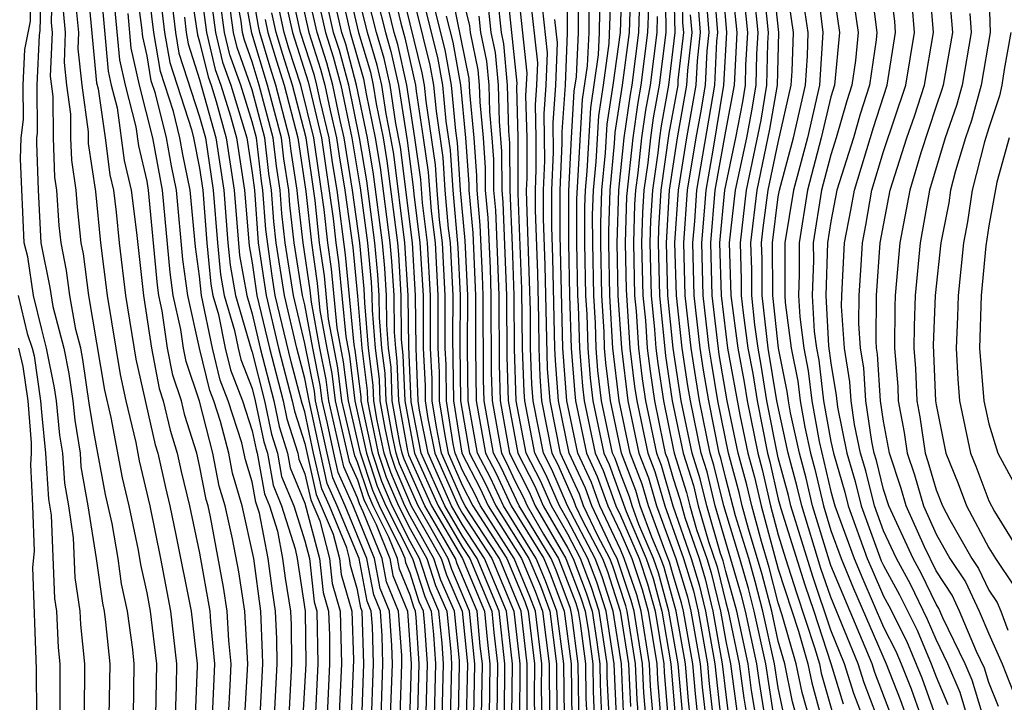
# Model space of a CAD drawing. Units: inches. Extents: x 2580000 to 2583000, y 1488000 to 1491000.
# Drawn here: x 2580524 to 2580562, y 1488220 to 1488245 of the extents above; entities that cross this region are included whole.
import ezdxf

# ---------------------------------------------------------------- set-up
doc = ezdxf.new("R2010")
doc.units = ezdxf.units.IN
doc.header["$MEASUREMENT"] = 0
doc.layers.add('LD25801488_2ft', color=206, linetype='Continuous')

msp = doc.modelspace()

# ---------------------------------------------------------------- linework, layer by layer
at = {"layer": 'LD25801488_2ft'}
for points, elevation in [([(2580530.735, 1488249), (2580531.259, 1488245), (2580531.596, 1488243.595), (2580531.812, 1488243), (2580532.178, 1488241.822), (2580532.406, 1488241), (2580532.704, 1488239), (2580532.884, 1488236.884), (2580533, 1488236.239), (2580533.181, 1488235), (2580533.655, 1488233), (2580534.172, 1488231), (2580534.313, 1488230.313), (2580534.732, 1488229), (2580534.772, 1488228.772), (2580535, 1488228.222), (2580535.228, 1488227.228), (2580535.565, 1488226.435), (2580535.938, 1488225), (2580536.044, 1488224.044), (2580536.349, 1488223), (2580536.397, 1488221), (2580536.238, 1488217.762)], 11022), ([(2580554.159, 1488219), (2580553.909, 1488219.909), (2580553.686, 1488221), (2580553.15, 1488222.85), (2580553, 1488223.313), (2580552.654, 1488224.654), (2580552.357, 1488225.642), (2580551.989, 1488227), (2580551.806, 1488227.806), (2580551.477, 1488229), (2580551.058, 1488231), (2580550.758, 1488232.758), (2580550.484, 1488235), (2580550.43, 1488237), (2580550.604, 1488239), (2580551, 1488241.252), (2580551.333, 1488243), (2580551.436, 1488245), (2580551.208, 1488247.208)], 11136), ([(2580526.621, 1488219), (2580526.64, 1488221), (2580526.49, 1488222.49), (2580526.465, 1488223), (2580526.273, 1488224.273), (2580526.211, 1488225.788), (2580526.026, 1488227), (2580525.87, 1488227.87), (2580525.802, 1488229), (2580525.69, 1488229.69), (2580525.563, 1488231), (2580525.489, 1488231.49), (2580525.185, 1488233), (2580525, 1488233.704), (2580524.69, 1488235), (2580524.465, 1488236.465), (2580524.33, 1488237), (2580524.192, 1488240.192), (2580524.211, 1488241), (2580524.305, 1488241.695), (2580524.295, 1488243), (2580524.355, 1488244.355), (2580524.567, 1488245.433), (2580524.6, 1488247)], 10992), ([(2580524.971, 1488247), (2580524.93, 1488245.07), (2580524.896, 1488244.896), (2580524.813, 1488243), (2580524.827, 1488241.173), (2580524.803, 1488241), (2580524.798, 1488240.798), (2580524.863, 1488239), (2580524.969, 1488237), (2580525.303, 1488235.303), (2580525.416, 1488234.584), (2580525.832, 1488233), (2580526.028, 1488232.028), (2580526.182, 1488231), (2580526.254, 1488230.254), (2580526.457, 1488229), (2580526.488, 1488228.488), (2580526.754, 1488227), (2580527.069, 1488225), (2580527.303, 1488223.303), (2580527.368, 1488223), (2580527.427, 1488222.573), (2580527.582, 1488221), (2580527.554, 1488219)], 10994), ([(2580528.484, 1488219), (2580528.515, 1488221), (2580528.462, 1488221.538), (2580528.26, 1488223), (2580528.036, 1488224.036), (2580527.903, 1488225), (2580527.67, 1488226.33), (2580527.427, 1488227.428), (2580527, 1488229.694), (2580526.818, 1488230.819), (2580526.566, 1488232.567), (2580526.479, 1488233), (2580526.293, 1488233.706), (2580526.069, 1488235), (2580525.944, 1488235.944), (2580525.732, 1488237), (2580525.66, 1488237.66), (2580525.576, 1488239), (2580525.501, 1488239.501), (2580525.444, 1488241), (2580525.429, 1488242.571), (2580525.335, 1488243.335), (2580525.405, 1488245), (2580525.37, 1488245.369), (2580525.411, 1488247)], 10996), ([(2580533.299, 1488219), (2580533.402, 1488221), (2580533.397, 1488221.397), (2580533.325, 1488223), (2580533.063, 1488225), (2580532.621, 1488227), (2580532.249, 1488228.249), (2580532.105, 1488229), (2580531.796, 1488230.204), (2580531.542, 1488231), (2580531.389, 1488231.388), (2580531.001, 1488233), (2580530.549, 1488235), (2580530.364, 1488236.364), (2580530.116, 1488239), (2580529.928, 1488239.928), (2580529.736, 1488241), (2580529.321, 1488242.679), (2580529.164, 1488243.164), (2580529, 1488244.118), (2580528.838, 1488244.839), (2580528.806, 1488245.194), (2580528.564, 1488247)], 11010), ([(2580533.842, 1488219), (2580533.949, 1488221), (2580533.938, 1488221.939), (2580533.891, 1488223), (2580533.765, 1488223.765), (2580533.61, 1488225), (2580533.282, 1488226.718), (2580533.136, 1488227.136), (2580533, 1488227.911), (2580532.75, 1488228.75), (2580532.6, 1488229.4), (2580532.088, 1488231), (2580531.781, 1488231.781), (2580531.488, 1488233), (2580531.077, 1488235), (2580531, 1488235.732), (2580530.849, 1488236.849), (2580530.643, 1488239), (2580530.366, 1488240.366), (2580530.252, 1488241), (2580530.007, 1488241.993), (2580529.514, 1488243.514), (2580529.259, 1488245), (2580529.021, 1488246.98)], 11012), ([(2580530.599, 1488247), (2580530.915, 1488244.914), (2580531, 1488244.65), (2580531.319, 1488243.319), (2580531.434, 1488243), (2580531.63, 1488242.37), (2580532.01, 1488241), (2580532.31, 1488239), (2580532.52, 1488236.52), (2580532.794, 1488235), (2580533, 1488234.299), (2580533.308, 1488233), (2580533.82, 1488231), (2580534.021, 1488230.021), (2580534.347, 1488229), (2580534.445, 1488228.445), (2580535, 1488227.105), (2580535.557, 1488225), (2580535.701, 1488223.701), (2580535.905, 1488223), (2580535.934, 1488222.066), (2580535.943, 1488221), (2580535.807, 1488218.193)], 11020), ([(2580537.871, 1488218.13), (2580537.967, 1488221), (2580537.94, 1488222.06), (2580537.871, 1488223), (2580537.619, 1488223.618), (2580537.354, 1488225), (2580536.534, 1488227), (2580536.063, 1488228.063), (2580535.848, 1488229), (2580535.41, 1488231), (2580535.365, 1488231.365), (2580535, 1488233.176), (2580534.57, 1488235), (2580534.257, 1488237), (2580534.123, 1488238.123), (2580534.061, 1488239), (2580533.919, 1488239.919), (2580533.791, 1488241), (2580533.269, 1488243), (2580533, 1488243.885), (2580532.703, 1488244.703), (2580532.632, 1488245), (2580532.576, 1488245.424), (2580532.291, 1488247)], 11030), ([(2580538.263, 1488219), (2580538.329, 1488221), (2580538.311, 1488221.689), (2580538.215, 1488223), (2580537.863, 1488223.863), (2580537.645, 1488225), (2580536.835, 1488227), (2580536.271, 1488228.272), (2580536.104, 1488229), (2580535.862, 1488230.138), (2580535.66, 1488231), (2580535.587, 1488231.587), (2580535.299, 1488233), (2580535, 1488234.648), (2580534.917, 1488235), (2580534.599, 1488237), (2580534.428, 1488238.428), (2580534.388, 1488239), (2580534.202, 1488240.201), (2580534.107, 1488241), (2580533.585, 1488243), (2580532.98, 1488244.98), (2580532.615, 1488247)], 11032), ([(2580538.574, 1488217.426), (2580538.69, 1488221), (2580538.683, 1488221.317), (2580538.559, 1488223), (2580538.107, 1488224.107), (2580537.936, 1488225), (2580537.221, 1488226.78), (2580537.077, 1488227.077), (2580537, 1488227.308), (2580536.48, 1488228.48), (2580535.909, 1488231), (2580535.809, 1488231.809), (2580535.566, 1488233), (2580535.248, 1488234.752), (2580535.205, 1488235.205), (2580534.94, 1488237), (2580534.733, 1488238.733), (2580534.714, 1488239), (2580534.484, 1488240.484), (2580534.423, 1488241), (2580533.902, 1488243), (2580533.68, 1488243.68), (2580533.287, 1488245), (2580533.236, 1488245.236), (2580532.939, 1488247)], 11034), ([(2580540.843, 1488219), (2580540.886, 1488221), (2580540.877, 1488221.122), (2580540.691, 1488223), (2580540.175, 1488224.175), (2580539.909, 1488225), (2580539, 1488226.61), (2580538.804, 1488227), (2580538.265, 1488228.265), (2580538.02, 1488229), (2580537.755, 1488230.245), (2580537.619, 1488231), (2580537.596, 1488231.596), (2580537.418, 1488233), (2580537.276, 1488234.724), (2580537.258, 1488235.258), (2580537.094, 1488237), (2580536.818, 1488239), (2580536.5, 1488241), (2580536.343, 1488241.657), (2580536.064, 1488243), (2580535.84, 1488243.841), (2580535.464, 1488245), (2580535.019, 1488247)], 11048), ([(2580535.331, 1488247), (2580535.78, 1488245), (2580536.079, 1488244.079), (2580536.365, 1488243), (2580536.79, 1488241), (2580537.099, 1488239.099), (2580537.379, 1488237), (2580537.519, 1488235.519), (2580537.55, 1488235), (2580537.555, 1488234.446), (2580537.674, 1488233), (2580537.823, 1488231.823), (2580537.854, 1488231), (2580538.043, 1488229.957), (2580538.247, 1488229), (2580538.435, 1488228.435), (2580539.049, 1488227), (2580540.181, 1488225), (2580540.38, 1488224.38), (2580540.986, 1488223), (2580541.179, 1488221), (2580541, 1488213.091)], 11050), ([(2580541.431, 1488219), (2580541.465, 1488221), (2580541.267, 1488223), (2580540.586, 1488224.586), (2580540.453, 1488225), (2580539.743, 1488226.257), (2580539.303, 1488227), (2580538.605, 1488228.605), (2580538.473, 1488229), (2580538.33, 1488229.67), (2580538.09, 1488231), (2580538.05, 1488232.05), (2580537.929, 1488233), (2580537.833, 1488234.167), (2580537.826, 1488235), (2580537.78, 1488235.78), (2580537.665, 1488237), (2580537.355, 1488239.355), (2580537.082, 1488241), (2580536.667, 1488243), (2580536.317, 1488244.317), (2580536.095, 1488245), (2580535.642, 1488247)], 11052), ([(2580541.72, 1488219), (2580541.751, 1488221), (2580541.672, 1488221.672), (2580541.547, 1488223), (2580540.791, 1488224.791), (2580540.724, 1488225), (2580540.367, 1488225.633), (2580539.557, 1488227), (2580538.774, 1488228.774), (2580538.699, 1488229), (2580538.618, 1488229.382), (2580538.325, 1488231), (2580538.277, 1488232.277), (2580538.185, 1488233), (2580538.112, 1488233.888), (2580538.102, 1488235), (2580538.04, 1488236.04), (2580537.95, 1488237), (2580537.611, 1488239.611), (2580537.38, 1488241), (2580536.969, 1488243), (2580536.555, 1488244.555), (2580536.411, 1488245), (2580535.954, 1488247)], 11054), ([(2580536.266, 1488247), (2580536.727, 1488245), (2580537.233, 1488243.234), (2580537.336, 1488242.664), (2580537.678, 1488241), (2580537.866, 1488239.866), (2580538.235, 1488237), (2580538.301, 1488236.301), (2580538.378, 1488235), (2580538.391, 1488233.609), (2580538.441, 1488233), (2580538.504, 1488232.504), (2580538.561, 1488231), (2580538.905, 1488229.095), (2580538.944, 1488228.944), (2580539.811, 1488227), (2580540.996, 1488225), (2580541.827, 1488223), (2580541.928, 1488221.928), (2580542.037, 1488221), (2580542.009, 1488219)], 11056), ([(2580536.578, 1488247), (2580537.045, 1488245), (2580537.494, 1488243.494), (2580537.603, 1488243), (2580537.712, 1488242.288), (2580537.977, 1488241), (2580538.122, 1488240.122), (2580538.521, 1488237), (2580538.562, 1488236.562), (2580538.654, 1488235), (2580538.669, 1488233.331), (2580538.731, 1488232.731), (2580538.796, 1488231), (2580539.172, 1488229), (2580540.065, 1488227), (2580541, 1488225.423), (2580541.276, 1488225), (2580542.107, 1488223), (2580542.184, 1488222.183), (2580542.322, 1488221), (2580542.298, 1488219)], 11058), ([(2580542.587, 1488219), (2580542.608, 1488221), (2580542.387, 1488223), (2580541.556, 1488225), (2580541, 1488225.852), (2580540.32, 1488227), (2580539.429, 1488229), (2580539.043, 1488230.957), (2580538.948, 1488233.052), (2580538.931, 1488235), (2580538.806, 1488237), (2580538.378, 1488240.378), (2580538.275, 1488241), (2580538.087, 1488241.913), (2580537.922, 1488243), (2580537.755, 1488243.755), (2580537.384, 1488245), (2580536.89, 1488247)], 11060), ([(2580542.876, 1488219), (2580542.894, 1488221), (2580542.666, 1488223), (2580541.836, 1488225), (2580541, 1488226.281), (2580540.574, 1488227), (2580539.685, 1488229), (2580539.362, 1488230.638), (2580539.305, 1488231), (2580539.227, 1488233), (2580539.211, 1488235), (2580539.092, 1488237), (2580538.634, 1488240.634), (2580538.463, 1488241.537), (2580538.24, 1488243), (2580538.016, 1488244.015), (2580537.722, 1488245), (2580537.224, 1488247)], 11062), ([(2580543.447, 1488219), (2580543.454, 1488221), (2580543.221, 1488223), (2580542.396, 1488225), (2580541.261, 1488226.739), (2580541.095, 1488227), (2580541, 1488227.188), (2580540.198, 1488229), (2580540.001, 1488229.999), (2580539.843, 1488231), (2580539.835, 1488231.835), (2580539.783, 1488233), (2580539.776, 1488235), (2580539.664, 1488237), (2580539.471, 1488238.529), (2580539.405, 1488239.405), (2580539.182, 1488241), (2580538.876, 1488243), (2580538.537, 1488244.537), (2580538.399, 1488245), (2580537.915, 1488247)], 11066), ([(2580538.26, 1488247), (2580538.649, 1488245.351), (2580538.798, 1488244.798), (2580539.209, 1488243), (2580539.231, 1488242.769), (2580539.502, 1488241), (2580539.686, 1488239.686), (2580539.798, 1488238.201), (2580539.95, 1488237), (2580540.058, 1488235), (2580540.062, 1488233), (2580540.102, 1488232.102), (2580540.112, 1488231), (2580540.32, 1488229.68), (2580540.454, 1488229), (2580541, 1488227.767), (2580541.386, 1488227), (2580542.676, 1488225), (2580543.359, 1488223.359), (2580543.493, 1488223), (2580543.733, 1488221), (2580543.723, 1488219.723), (2580543.732, 1488219)], 11068), ([(2580544.017, 1488219), (2580544.004, 1488220.004), (2580544.012, 1488221), (2580543.766, 1488223), (2580543.558, 1488223.558), (2580542.956, 1488225), (2580541.678, 1488227), (2580541.463, 1488227.463), (2580541, 1488228.346), (2580540.71, 1488229), (2580540.64, 1488229.361), (2580540.381, 1488231), (2580540.368, 1488232.368), (2580540.34, 1488233), (2580540.34, 1488235), (2580540.236, 1488237), (2580540.126, 1488237.874), (2580540.027, 1488239), (2580539.967, 1488239.967), (2580539.61, 1488242.39), (2580539.551, 1488243), (2580539.467, 1488243.467), (2580539, 1488245.327), (2580538.605, 1488247)], 11070), ([(2580538.951, 1488247), (2580539.757, 1488243.757), (2580539.892, 1488243), (2580539.988, 1488242.012), (2580540.248, 1488240.248), (2580540.326, 1488239), (2580540.453, 1488237.547), (2580540.522, 1488237), (2580540.623, 1488235), (2580540.615, 1488233.385), (2580540.65, 1488231), (2580540.967, 1488229), (2580541.663, 1488227.662), (2580541.97, 1488227), (2580543.237, 1488225), (2580543.756, 1488223.756), (2580544.039, 1488223), (2580544.291, 1488221), (2580544.302, 1488219)], 11072), ([(2580545.435, 1488218.565), (2580545.398, 1488221), (2580545.15, 1488222.85), (2580545.096, 1488223.096), (2580544.55, 1488224.551), (2580544.363, 1488225), (2580543.144, 1488227), (2580542.46, 1488228.46), (2580542.176, 1488229), (2580541.821, 1488231), (2580541.795, 1488231.795), (2580541.783, 1488235), (2580541.758, 1488235.758), (2580541.669, 1488237.669), (2580541.546, 1488239), (2580541.544, 1488239.544), (2580541.442, 1488241), (2580541.279, 1488242.721), (2580541.249, 1488243.249), (2580540.484, 1488247)], 11080), ([(2580547.132, 1488218.868), (2580547.035, 1488221), (2580546.725, 1488223), (2580546.302, 1488224.302), (2580546.037, 1488225), (2580544.987, 1488227), (2580544.388, 1488228.388), (2580544.071, 1488229), (2580543.681, 1488231), (2580543.631, 1488231.632), (2580543.585, 1488233), (2580543.575, 1488234.425), (2580543.548, 1488235.548), (2580543.435, 1488238.565), (2580543.434, 1488239), (2580543.456, 1488239.455), (2580543.447, 1488241), (2580543.408, 1488242.592), (2580543.456, 1488243.456), (2580543.073, 1488247)], 11092), ([(2580548.243, 1488219), (2580548.147, 1488220.147), (2580548.108, 1488221), (2580547.785, 1488223), (2580547.617, 1488223.617), (2580547.147, 1488225), (2580547, 1488225.342), (2580546.214, 1488227), (2580545.894, 1488227.893), (2580545.38, 1488229), (2580544.963, 1488231), (2580544.815, 1488233), (2580544.707, 1488237.293), (2580544.703, 1488239), (2580544.787, 1488240.787), (2580544.78, 1488241.22), (2580544.906, 1488243), (2580544.992, 1488244.992), (2580545.001, 1488247)], 11100), ([(2580549.368, 1488219), (2580549.19, 1488221), (2580548.843, 1488223), (2580548.449, 1488224.449), (2580548.262, 1488225), (2580547.704, 1488226.296), (2580547.445, 1488227), (2580547.346, 1488227.346), (2580547, 1488228.231), (2580546.797, 1488228.797), (2580546.703, 1488229), (2580546.284, 1488231), (2580546.146, 1488232.146), (2580546.08, 1488233), (2580546.051, 1488233.95), (2580545.984, 1488235), (2580545.945, 1488237), (2580545.942, 1488238.057), (2580545.971, 1488239), (2580546.076, 1488240.076), (2580546.175, 1488241.825), (2580546.357, 1488243), (2580546.576, 1488244.576), (2580546.663, 1488247)], 11108), ([(2580549.655, 1488219), (2580549.589, 1488219.589), (2580549.471, 1488221), (2580549.114, 1488223), (2580548.657, 1488224.657), (2580548.54, 1488225), (2580548.193, 1488225.807), (2580547.754, 1488227), (2580547.586, 1488227.586), (2580547.034, 1488229), (2580546.615, 1488231), (2580546.441, 1488232.441), (2580546.397, 1488233), (2580546.378, 1488233.622), (2580546.291, 1488235), (2580546.252, 1488237), (2580546.25, 1488237.75), (2580546.288, 1488239), (2580546.427, 1488240.428), (2580546.489, 1488241.512), (2580546.72, 1488243), (2580546.997, 1488244.997), (2580547.061, 1488247)], 11110), ([(2580548.693, 1488247), (2580548.73, 1488245.269), (2580548.722, 1488245), (2580548.476, 1488243), (2580548.249, 1488241.751), (2580548.141, 1488241), (2580548.041, 1488240.041), (2580547.893, 1488239), (2580547.841, 1488238.159), (2580547.806, 1488237), (2580547.852, 1488235), (2580547.946, 1488234.054), (2580548.017, 1488233), (2580548.123, 1488232.122), (2580548.293, 1488231), (2580548.623, 1488229.377), (2580548.703, 1488229), (2580548.786, 1488228.786), (2580549, 1488228.043), (2580549.253, 1488227.253), (2580549.442, 1488226.558), (2580549.989, 1488225), (2580550.225, 1488224.225), (2580550.516, 1488223), (2580550.872, 1488221), (2580551, 1488219.83), (2580551.112, 1488219)], 11120), ([(2580549.016, 1488247.016), (2580549.063, 1488245), (2580548.825, 1488243), (2580548.545, 1488241.455), (2580548.479, 1488241), (2580548.418, 1488240.419), (2580548.216, 1488239), (2580548.145, 1488237.854), (2580548.12, 1488237), (2580548.168, 1488235), (2580548.297, 1488233.702), (2580548.345, 1488233), (2580548.415, 1488232.415), (2580548.63, 1488231), (2580549, 1488229.181), (2580549.038, 1488229), (2580549.513, 1488227.513), (2580549.636, 1488227), (2580549.897, 1488226.102), (2580550.285, 1488225), (2580550.452, 1488224.451), (2580550.797, 1488223), (2580551, 1488221.856), (2580551.182, 1488221), (2580551.455, 1488219)], 11122), ([(2580549.328, 1488247), (2580549.362, 1488245.362), (2580549.392, 1488245), (2580549.185, 1488243.185), (2580549.175, 1488243), (2580548.841, 1488241.159), (2580548.54, 1488239), (2580548.451, 1488237.549), (2580548.434, 1488237), (2580548.485, 1488235), (2580548.708, 1488232.708), (2580548.968, 1488231), (2580549.381, 1488229), (2580549.773, 1488227.773), (2580549.959, 1488227), (2580550.353, 1488225.647), (2580550.678, 1488224.678), (2580551, 1488223.324), (2580551.091, 1488223), (2580551.517, 1488221), (2580551.688, 1488219.688), (2580551.799, 1488219)], 11124), ([(2580553.696, 1488219), (2580553.546, 1488219.546), (2580553.249, 1488221), (2580553, 1488221.86), (2580552.749, 1488223), (2580552.391, 1488224.39), (2580551.868, 1488226.132), (2580551.632, 1488227), (2580551.516, 1488227.515), (2580551.106, 1488229), (2580550.705, 1488231), (2580550.46, 1488232.46), (2580550.377, 1488233), (2580550.145, 1488235), (2580550.09, 1488237), (2580550.2, 1488238.2), (2580550.254, 1488239), (2580550.524, 1488240.524), (2580550.935, 1488243), (2580551.043, 1488245), (2580550.877, 1488247)], 11134), ([(2580551.628, 1488247), (2580551.83, 1488245), (2580551.759, 1488243.759), (2580551.741, 1488243), (2580551.634, 1488242.366), (2580551.368, 1488241), (2580550.954, 1488239), (2580550.771, 1488237), (2580550.824, 1488235), (2580551, 1488233.533), (2580551.073, 1488233), (2580551.541, 1488230.459), (2580551.848, 1488229), (2580552.097, 1488228.097), (2580552.345, 1488227), (2580553, 1488224.598), (2580553.766, 1488222.234), (2580554.123, 1488221), (2580554.272, 1488220.272), (2580554.622, 1488219)], 11138), ([(2580552.02, 1488247), (2580552.224, 1488245), (2580552.176, 1488244.177), (2580552.149, 1488243), (2580551.984, 1488242.016), (2580551.786, 1488241), (2580551.362, 1488239), (2580551.135, 1488237), (2580551.192, 1488235), (2580551.46, 1488233), (2580551.702, 1488231.702), (2580551.813, 1488231), (2580552.218, 1488229), (2580552.387, 1488228.387), (2580552.702, 1488227), (2580553, 1488225.902), (2580553.28, 1488225), (2580553.694, 1488223.694), (2580554.381, 1488221.619), (2580554.561, 1488221), (2580554.635, 1488220.635), (2580555.133, 1488218.867)], 11140), ([(2580552.413, 1488247), (2580552.618, 1488245), (2580552.594, 1488244.594), (2580552.557, 1488243), (2580552.333, 1488241.667), (2580551.78, 1488239), (2580551.545, 1488237), (2580551.59, 1488235.59), (2580551.592, 1488235), (2580551.664, 1488234.336), (2580551.847, 1488233), (2580552.028, 1488232.028), (2580552.192, 1488231), (2580552.589, 1488229), (2580552.678, 1488228.678), (2580553, 1488227.257), (2580553.097, 1488226.904), (2580554.004, 1488224.004), (2580554.35, 1488223), (2580554.997, 1488221.003), (2580555.471, 1488219.472)], 11142), ([(2580556.202, 1488219), (2580555.87, 1488219.87), (2580555.52, 1488221), (2580555, 1488222.277), (2580554.313, 1488224.313), (2580553.479, 1488227), (2580553.389, 1488227.389), (2580553, 1488228.828), (2580552.57, 1488231), (2580552.354, 1488232.354), (2580552.233, 1488233), (2580552.112, 1488233.888), (2580551.992, 1488235), (2580551.989, 1488235.989), (2580551.956, 1488237), (2580552.197, 1488239), (2580552.683, 1488241.318), (2580552.965, 1488243), (2580553.016, 1488245), (2580552.805, 1488247)], 11144), ([(2580556.752, 1488219), (2580556.269, 1488220.269), (2580556.043, 1488221), (2580555, 1488223.527), (2580554.623, 1488224.623), (2580553.891, 1488227), (2580553.723, 1488227.723), (2580553.378, 1488229), (2580552.948, 1488231), (2580552.621, 1488233), (2580552.392, 1488235), (2580552.387, 1488236.387), (2580552.368, 1488237), (2580552.431, 1488237.569), (2580552.614, 1488239), (2580553, 1488240.821), (2580553.493, 1488243), (2580553.529, 1488243.529), (2580553.575, 1488245), (2580553.29, 1488247)], 11146), ([(2580554.448, 1488247), (2580554.694, 1488245), (2580554.569, 1488243), (2580554.107, 1488241), (2580553.577, 1488239), (2580553.249, 1488237), (2580553.248, 1488235), (2580553.264, 1488234.737), (2580553.488, 1488233), (2580553.742, 1488231.742), (2580553.83, 1488231), (2580554.011, 1488229.989), (2580554.227, 1488229), (2580554.392, 1488228.391), (2580554.714, 1488227), (2580555, 1488226.059), (2580555.389, 1488225), (2580555.859, 1488223.859), (2580557.096, 1488221), (2580557.637, 1488219.637), (2580557.865, 1488219)], 11150), ([(2580555.035, 1488247), (2580555.322, 1488245), (2580555.132, 1488243), (2580555, 1488242.552), (2580554.636, 1488241), (2580554.112, 1488239), (2580553.79, 1488237), (2580553.795, 1488235.796), (2580553.767, 1488235), (2580553.814, 1488234.186), (2580553.968, 1488233), (2580554.141, 1488232.141), (2580554.276, 1488231), (2580554.554, 1488229.446), (2580555, 1488227.543), (2580555.153, 1488227), (2580555.887, 1488225), (2580556.212, 1488224.212), (2580557, 1488222.391), (2580557.471, 1488221.471), (2580557.67, 1488221), (2580558.048, 1488220.048), (2580558.423, 1488219)], 11152), ([(2580556.496, 1488247), (2580556.744, 1488245), (2580556.719, 1488244.719), (2580556.469, 1488243), (2580556.11, 1488241.89), (2580555.854, 1488241), (2580555.228, 1488239), (2580555, 1488237.819), (2580554.871, 1488237), (2580554.804, 1488235), (2580554.915, 1488233.084), (2580555, 1488232.422), (2580555.198, 1488231.198), (2580555.247, 1488230.753), (2580555.612, 1488229), (2580555.926, 1488227.926), (2580556.152, 1488227), (2580556.917, 1488224.917), (2580557, 1488224.728), (2580557.613, 1488223.613), (2580558.276, 1488222.276), (2580558.818, 1488221), (2580559, 1488220.505), (2580559.447, 1488219.447)], 11156), ([(2580560.776, 1488217), (2580559.909, 1488219.909), (2580559.449, 1488221), (2580559, 1488221.923), (2580558.679, 1488222.68), (2580558.025, 1488224.025), (2580557.489, 1488225), (2580557, 1488226.047), (2580556.652, 1488227), (2580556.328, 1488228.327), (2580556.131, 1488229), (2580555.903, 1488230.097), (2580555.768, 1488231), (2580555.724, 1488231.723), (2580555.517, 1488233), (2580555.408, 1488234.592), (2580555.411, 1488235), (2580555.517, 1488237), (2580555.762, 1488238.238), (2580555.893, 1488239), (2580556.615, 1488241.385), (2580557.144, 1488243), (2580557.462, 1488245), (2580557.427, 1488245.427), (2580557.233, 1488247)], 11158), ([(2580561.368, 1488219.368), (2580561, 1488220.291), (2580560.834, 1488220.834), (2580560.541, 1488221.459), (2580559.893, 1488223), (2580559.607, 1488223.607), (2580559, 1488224.532), (2580558.559, 1488225.441), (2580557.859, 1488227), (2580557.666, 1488227.666), (2580557.222, 1488229), (2580557, 1488230.221), (2580556.884, 1488231), (2580556.775, 1488232.775), (2580556.738, 1488233), (2580556.719, 1488233.281), (2580556.73, 1488235), (2580556.875, 1488237), (2580557.251, 1488239), (2580557.889, 1488241), (2580558.175, 1488241.824), (2580558.554, 1488243), (2580558.904, 1488245), (2580558.731, 1488247)], 11162), ([(2580560.989, 1488247), (2580561.058, 1488245), (2580560.718, 1488243), (2580560.35, 1488241.65), (2580560.121, 1488241), (2580559.738, 1488239.738), (2580559.55, 1488239), (2580559.479, 1488238.521), (2580559.18, 1488237), (2580558.965, 1488235), (2580558.891, 1488233.109), (2580558.977, 1488231), (2580559, 1488230.846), (2580559.368, 1488229), (2580559.845, 1488227.845), (2580560.159, 1488227), (2580561, 1488225.411), (2580561.254, 1488225), (2580561.958, 1488223.958)], 11168), ([(2580526.742, 1488246.742), (2580527.086, 1488243.086), (2580527.142, 1488242.858), (2580527.408, 1488241), (2580527.586, 1488239.586), (2580527.724, 1488239), (2580527.827, 1488238.173), (2580527.943, 1488237), (2580528.183, 1488235), (2580528.58, 1488232.58), (2580529.316, 1488229.316), (2580529.416, 1488229), (2580529.699, 1488227.699), (2580529.867, 1488227), (2580530.101, 1488225.899), (2580530.678, 1488223), (2580530.908, 1488221), (2580530.907, 1488220.907), (2580530.83, 1488219)], 11002), ([(2580527.229, 1488246.771), (2580527.524, 1488243.524), (2580527.642, 1488243), (2580527.864, 1488242.136), (2580528.136, 1488240.136), (2580528.402, 1488239), (2580528.601, 1488237.399), (2580528.873, 1488235), (2580529.175, 1488233), (2580529.463, 1488231.463), (2580529.62, 1488231), (2580529.875, 1488229.875), (2580530.152, 1488229), (2580530.304, 1488228.304), (2580530.618, 1488227), (2580531, 1488225.202), (2580531.388, 1488223), (2580531.41, 1488222.59), (2580531.56, 1488221), (2580531.479, 1488219)], 11004), ([(2580529.487, 1488246.513), (2580529.669, 1488245), (2580529.864, 1488243.864), (2580530.693, 1488241.307), (2580530.769, 1488241), (2580531, 1488239.836), (2580531.127, 1488239), (2580531.275, 1488237), (2580531.429, 1488235.429), (2580531.506, 1488235), (2580531.717, 1488234.283), (2580531.974, 1488233), (2580532.173, 1488232.173), (2580532.635, 1488231), (2580533, 1488229.857), (2580533.146, 1488229.146), (2580533.193, 1488229), (2580533.463, 1488227.464), (2580533.656, 1488227), (2580533.958, 1488226.042), (2580534.157, 1488225), (2580534.251, 1488224.251), (2580534.456, 1488223), (2580534.48, 1488222.48), (2580534.496, 1488221), (2580534.386, 1488219)], 11014), ([(2580531.39, 1488246.61), (2580531.603, 1488245), (2580531.872, 1488243.872), (2580532.189, 1488243), (2580532.801, 1488241), (2580533, 1488239.663), (2580533.081, 1488239), (2580533.232, 1488237), (2580533.528, 1488235), (2580534.001, 1488233), (2580534.523, 1488231), (2580534.605, 1488230.605), (2580535, 1488229.366), (2580535.437, 1488227.437), (2580536.081, 1488225.919), (2580536.32, 1488225), (2580536.388, 1488224.388), (2580536.792, 1488223), (2580536.85, 1488221.15), (2580536.761, 1488219)], 11024), ([(2580540.09, 1488213.91), (2580540.272, 1488221), (2580540.221, 1488221.78), (2580540.099, 1488223), (2580539.764, 1488223.764), (2580539.365, 1488225), (2580539, 1488225.647), (2580538.32, 1488227), (2580537.926, 1488227.926), (2580537.568, 1488229), (2580537.147, 1488231), (2580537.142, 1488231.142), (2580536.919, 1488232.919), (2580536.88, 1488233.119), (2580536.55, 1488236.551), (2580536.224, 1488239), (2580536.051, 1488240.051), (2580535.92, 1488241), (2580535.582, 1488242.419), (2580535.46, 1488243), (2580535.364, 1488243.364), (2580534.836, 1488245), (2580534.507, 1488246.507)], 11044), ([(2580534.761, 1488246.761), (2580535.148, 1488245), (2580535.602, 1488243.602), (2580535.762, 1488243), (2580535.962, 1488242.038), (2580536.21, 1488241), (2580536.306, 1488240.306), (2580536.521, 1488239), (2580536.82, 1488236.82), (2580537, 1488234.968), (2580537.162, 1488233), (2580537.369, 1488231.369), (2580537.383, 1488231), (2580537.468, 1488230.532), (2580537.794, 1488229), (2580538.095, 1488228.096), (2580538.562, 1488227), (2580539, 1488226.129), (2580539.637, 1488225), (2580539.969, 1488223.969), (2580540.395, 1488223), (2580540.549, 1488221.451), (2580540.579, 1488221), (2580540.393, 1488213.608)], 11046), ([(2580539.413, 1488246.587), (2580540.046, 1488244.046), (2580540.234, 1488243), (2580540.366, 1488241.634), (2580540.529, 1488240.529), (2580540.624, 1488239), (2580540.819, 1488236.819), (2580540.905, 1488235), (2580540.896, 1488233.104), (2580540.919, 1488231), (2580541.265, 1488229), (2580541.862, 1488227.862), (2580542.261, 1488227), (2580543.519, 1488225), (2580543.955, 1488223.955), (2580544.311, 1488223), (2580544.57, 1488221), (2580544.587, 1488219)], 11074), ([(2580546.849, 1488219), (2580546.763, 1488221), (2580546.459, 1488223), (2580546.101, 1488224.101), (2580545.759, 1488225), (2580545, 1488226.448), (2580544.679, 1488227), (2580544.173, 1488228.174), (2580543.746, 1488229), (2580543.36, 1488231), (2580543.334, 1488231.334), (2580543.278, 1488233), (2580543.253, 1488235.253), (2580543.117, 1488238.883), (2580543.112, 1488241), (2580543.065, 1488242.935), (2580543.072, 1488243.072), (2580542.694, 1488246.694)], 11090), ([(2580543.552, 1488246.449), (2580543.84, 1488243.84), (2580543.804, 1488243), (2580543.751, 1488242.249), (2580543.782, 1488241), (2580543.788, 1488239.788), (2580543.751, 1488239), (2580543.753, 1488238.247), (2580543.843, 1488235.843), (2580543.885, 1488234.115), (2580543.893, 1488233), (2580543.929, 1488231.929), (2580544.001, 1488231), (2580544.397, 1488229), (2580544.603, 1488228.603), (2580545.216, 1488227.216), (2580545.293, 1488227), (2580545.558, 1488226.442), (2580546.314, 1488225), (2580546.503, 1488224.503), (2580546.992, 1488223), (2580547.303, 1488221), (2580547.376, 1488219.377)], 11094), ([(2580545.4, 1488246.599), (2580545.393, 1488245), (2580545.313, 1488243.313), (2580545.233, 1488242.767), (2580545.12, 1488241), (2580545.019, 1488238.981), (2580545.025, 1488237), (2580545.063, 1488235), (2580545.126, 1488233), (2580545.261, 1488231.261), (2580545.293, 1488231), (2580545.71, 1488229), (2580546.119, 1488228.119), (2580546.521, 1488227), (2580547, 1488225.99), (2580547.426, 1488225), (2580547.825, 1488223.825), (2580548.05, 1488223), (2580548.377, 1488221), (2580548.404, 1488220.404), (2580548.521, 1488219)], 11102), ([(2580549.943, 1488219), (2580549.848, 1488219.848), (2580549.751, 1488221), (2580549.395, 1488223), (2580549.319, 1488223.319), (2580549, 1488224.368), (2580548.865, 1488224.865), (2580548.682, 1488225.318), (2580548.063, 1488227), (2580547.826, 1488227.826), (2580547.367, 1488229), (2580546.945, 1488231), (2580546.715, 1488233), (2580546.598, 1488235), (2580546.559, 1488237), (2580546.558, 1488237.442), (2580546.605, 1488239), (2580546.779, 1488240.779), (2580546.802, 1488241.198), (2580547.079, 1488243), (2580547.342, 1488245), (2580547.396, 1488246.603)], 11112), ([(2580553.183, 1488219.183), (2580553, 1488220.079), (2580552.856, 1488221), (2580552.417, 1488223), (2580552.127, 1488224.127), (2580551.875, 1488225), (2580551.379, 1488226.621), (2580551, 1488228.041), (2580550.814, 1488228.814), (2580550.755, 1488229), (2580550.357, 1488231), (2580550.163, 1488232.163), (2580550.033, 1488233), (2580549.806, 1488235), (2580549.749, 1488237), (2580549.825, 1488237.825), (2580549.904, 1488239), (2580550.583, 1488243), (2580550.669, 1488244.669), (2580550.707, 1488245), (2580550.576, 1488246.576)], 11132), ([(2580559.499, 1488246.501), (2580559.621, 1488245), (2580559.267, 1488243), (2580559.209, 1488242.791), (2580559, 1488242.196), (2580558.419, 1488240.419), (2580558.001, 1488239), (2580557.626, 1488237), (2580557.448, 1488235), (2580557.431, 1488234.569), (2580557.42, 1488233), (2580557.539, 1488231.539), (2580557.561, 1488231), (2580557.789, 1488229.789), (2580557.904, 1488229), (2580558.178, 1488228.178), (2580558.519, 1488227), (2580559, 1488225.928), (2580559.528, 1488225), (2580560.112, 1488224.112), (2580560.635, 1488223), (2580561, 1488222.132), (2580561.506, 1488221), (2580561.933, 1488219.932)], 11164), ([(2580530.081, 1488219), (2580530.127, 1488220.127), (2580530.139, 1488221), (2580529.905, 1488223), (2580529.521, 1488225), (2580529.117, 1488227), (2580528.718, 1488228.719), (2580528.587, 1488229.412), (2580528.209, 1488231), (2580527.99, 1488231.99), (2580527.494, 1488235), (2580527.246, 1488237), (2580527.052, 1488238.948), (2580526.782, 1488240.782), (2580526.772, 1488241.228), (2580526.533, 1488243), (2580526.383, 1488244.383), (2580526.409, 1488245), (2580526.284, 1488246.284)], 11000), ([(2580532.1, 1488219), (2580532.167, 1488220.167), (2580532.195, 1488221), (2580532.112, 1488221.888), (2580532.053, 1488223), (2580531.914, 1488223.913), (2580531.414, 1488226.586), (2580531.32, 1488227), (2580531.246, 1488227.246), (2580531, 1488228.531), (2580530.889, 1488229), (2580530.435, 1488230.435), (2580530.307, 1488231), (2580529.976, 1488231.976), (2580529.784, 1488233), (2580529.58, 1488234.42), (2580529.449, 1488235), (2580529.395, 1488235.395), (2580529.062, 1488239), (2580529, 1488239.342), (2580528.685, 1488240.685), (2580528.586, 1488241.414), (2580528.178, 1488243), (2580527.962, 1488243.962), (2580527.755, 1488246.245)], 11006), ([(2580529.953, 1488246.047), (2580530.079, 1488245), (2580530.214, 1488244.214), (2580531, 1488241.788), (2580531.219, 1488241), (2580531.521, 1488239), (2580531.674, 1488237), (2580531.793, 1488235.793), (2580531.936, 1488235), (2580532.325, 1488233.675), (2580532.46, 1488233), (2580532.564, 1488232.565), (2580533, 1488231.459), (2580533.117, 1488231), (2580533.438, 1488229.438), (2580533.578, 1488229), (2580533.791, 1488227.791), (2580534.118, 1488227), (2580534.634, 1488225.366), (2580534.704, 1488225), (2580535.017, 1488223), (2580535.036, 1488221), (2580534.93, 1488219)], 11016), ([(2580537.167, 1488218.833), (2580537.243, 1488221), (2580537.183, 1488223), (2580537.13, 1488223.13), (2580537, 1488223.811), (2580536.731, 1488224.732), (2580536.702, 1488225), (2580536.597, 1488225.403), (2580535.932, 1488227), (2580535.645, 1488227.646), (2580535.334, 1488229), (2580535, 1488230.572), (2580534.896, 1488230.896), (2580534.478, 1488232.479), (2580533.875, 1488235), (2580533.753, 1488235.753), (2580533.513, 1488237.513), (2580533.408, 1488239), (2580533.353, 1488239.353), (2580533.158, 1488241), (2580533, 1488241.605), (2580532.566, 1488243), (2580532.149, 1488244.149), (2580531.946, 1488245), (2580531.785, 1488246.215)], 11026), ([(2580534.252, 1488246.253), (2580534.526, 1488245), (2580535.125, 1488243.126), (2580535.631, 1488241), (2580536.079, 1488237.922), (2580536.178, 1488237), (2580536.281, 1488236.281), (2580536.554, 1488233.446), (2580536.697, 1488232.697), (2580536.907, 1488231), (2580537.341, 1488229), (2580537.756, 1488227.756), (2580538.078, 1488227), (2580539.093, 1488225), (2580539.558, 1488223.558), (2580539.803, 1488223), (2580539.892, 1488222.108), (2580539.965, 1488221), (2580539.917, 1488219)], 11042), ([(2580537.745, 1488246.255), (2580538.061, 1488245), (2580538.276, 1488244.276), (2580538.558, 1488243), (2580538.89, 1488240.89), (2580539.124, 1488239.124), (2580539.144, 1488238.856), (2580539.378, 1488237), (2580539.494, 1488235), (2580539.505, 1488233), (2580539.569, 1488231.569), (2580539.574, 1488231), (2580539.682, 1488230.318), (2580539.941, 1488229), (2580540.828, 1488227), (2580541, 1488226.71), (2580542.116, 1488225), (2580542.946, 1488223), (2580543.175, 1488221), (2580543.159, 1488218.841)], 11064), ([(2580544.145, 1488203), (2580544.8, 1488207), (2580544.847, 1488208.847), (2580544.862, 1488209), (2580544.769, 1488211), (2580544.734, 1488212.734), (2580544.872, 1488219), (2580544.849, 1488221), (2580544.584, 1488223), (2580544.153, 1488224.153), (2580543.8, 1488225), (2580542.553, 1488227), (2580542.061, 1488228.061), (2580541.568, 1488229), (2580541.213, 1488231), (2580541.187, 1488233), (2580541.195, 1488235), (2580541.094, 1488237.094), (2580540.923, 1488239), (2580540.81, 1488240.81), (2580540.744, 1488241.256), (2580540.575, 1488243), (2580540.336, 1488244.336), (2580539.895, 1488246.105)], 11076), ([(2580541, 1488246.349), (2580541.255, 1488245.255), (2580541.281, 1488245), (2580541.577, 1488243.577), (2580541.631, 1488243), (2580541.648, 1488242.352), (2580541.776, 1488241), (2580541.856, 1488239.856), (2580541.86, 1488239), (2580541.956, 1488237.956), (2580542.043, 1488236.043), (2580542.077, 1488235), (2580542.089, 1488232.089), (2580542.125, 1488231), (2580542.48, 1488229), (2580542.659, 1488228.659), (2580543, 1488227.923), (2580543.315, 1488227.315), (2580543.451, 1488227), (2580544.075, 1488225.925), (2580544.644, 1488225), (2580545.297, 1488223.297), (2580545.393, 1488223), (2580545.465, 1488222.535), (2580545.671, 1488221), (2580545.687, 1488219.687), (2580545.72, 1488219)], 11082), ([(2580546.567, 1488219), (2580546.496, 1488220.496), (2580546.49, 1488221), (2580546.411, 1488221.59), (2580546.192, 1488223), (2580545.9, 1488223.9), (2580545.482, 1488225), (2580545, 1488225.919), (2580544.372, 1488227), (2580543.959, 1488227.959), (2580543.42, 1488229), (2580543.04, 1488231), (2580542.972, 1488232.972), (2580542.958, 1488235), (2580542.897, 1488236.897), (2580542.802, 1488239), (2580542.792, 1488240.792), (2580542.755, 1488241.245), (2580542.708, 1488243), (2580542.563, 1488244.563), (2580542.472, 1488245), (2580542.334, 1488246.334)], 11088), ([(2580545.8, 1488246.2), (2580545.794, 1488245), (2580545.734, 1488243.734), (2580545.547, 1488242.453), (2580545.327, 1488238.673), (2580545.331, 1488237), (2580545.37, 1488235), (2580545.395, 1488234.605), (2580545.444, 1488233), (2580545.556, 1488231.556), (2580545.623, 1488231), (2580546.041, 1488229), (2580546.345, 1488228.345), (2580546.828, 1488227), (2580547, 1488226.637), (2580547.705, 1488225), (2580548.033, 1488224.033), (2580548.314, 1488223), (2580548.645, 1488221), (2580548.661, 1488220.661), (2580548.799, 1488219)], 11104), ([(2580547.73, 1488246.27), (2580547.687, 1488245), (2580547.429, 1488243), (2580547.363, 1488242.637), (2580547.125, 1488241), (2580546.922, 1488239), (2580546.866, 1488237), (2580546.905, 1488235), (2580547.034, 1488233), (2580547.281, 1488231), (2580547.701, 1488229), (2580548.066, 1488228.066), (2580548.372, 1488227), (2580549.103, 1488225), (2580549.545, 1488223.545), (2580549.675, 1488223), (2580550.031, 1488221), (2580550.106, 1488220.106), (2580550.23, 1488219)], 11114), ([(2580552.83, 1488219), (2580552.521, 1488221), (2580552.086, 1488223), (2580551.863, 1488223.863), (2580551.536, 1488225), (2580550.927, 1488227), (2580550.554, 1488228.554), (2580550.412, 1488229), (2580550.01, 1488231), (2580549.865, 1488231.865), (2580549.689, 1488233), (2580549.466, 1488235), (2580549.409, 1488237), (2580549.554, 1488239), (2580549.882, 1488241), (2580550.058, 1488241.943), (2580550.231, 1488243), (2580550.298, 1488244.298), (2580550.378, 1488245), (2580550.272, 1488246.273)], 11130), ([(2580555.87, 1488246.13), (2580556.033, 1488245), (2580555.937, 1488243.937), (2580555.801, 1488243), (2580555.605, 1488242.395), (2580555.204, 1488241), (2580555, 1488240.354), (2580554.648, 1488239), (2580554.33, 1488237), (2580554.334, 1488236.334), (2580554.286, 1488235), (2580554.365, 1488233.635), (2580554.447, 1488233), (2580554.54, 1488232.54), (2580554.722, 1488231), (2580555, 1488229.446), (2580555.093, 1488229), (2580555.524, 1488227.524), (2580555.652, 1488227), (2580556.385, 1488225), (2580556.565, 1488224.565), (2580557, 1488223.567), (2580557.201, 1488223.201), (2580557.873, 1488221.873), (2580558.458, 1488220.459), (2580558.981, 1488219)], 11154), ([(2580561, 1488218.285), (2580560.372, 1488220.372), (2580560.106, 1488221), (2580559.261, 1488222.739), (2580559.103, 1488223.103), (2580559, 1488223.26), (2580558.436, 1488224.437), (2580558.127, 1488225), (2580557.2, 1488227), (2580557, 1488227.62), (2580556.729, 1488228.729), (2580556.65, 1488229), (2580556.558, 1488229.442), (2580556.326, 1488231), (2580556.249, 1488232.249), (2580556.128, 1488233), (2580556.063, 1488233.936), (2580556.07, 1488235), (2580556.157, 1488236.157), (2580556.196, 1488237), (2580556.329, 1488237.671), (2580556.558, 1488239), (2580557, 1488240.472), (2580557.849, 1488243), (2580558.183, 1488245), (2580558.094, 1488246.094)], 11160), ([(2580529.333, 1488219), (2580529.369, 1488221), (2580529.131, 1488223), (2580529, 1488223.7), (2580528.769, 1488224.769), (2580528.681, 1488225.319), (2580528.326, 1488227), (2580528.073, 1488228.073), (2580527.642, 1488230.358), (2580527.4, 1488231.4), (2580526.794, 1488235), (2580526.585, 1488236.585), (2580526.501, 1488237), (2580526.353, 1488238.353), (2580526.313, 1488239), (2580526.142, 1488240.142), (2580526.109, 1488241), (2580526.101, 1488241.9), (2580525.952, 1488243), (2580525.859, 1488243.859), (2580525.907, 1488245), (2580525.827, 1488245.827)], 10998), ([(2580532.721, 1488219), (2580532.831, 1488221), (2580532.717, 1488223), (2580532.49, 1488224.49), (2580532.255, 1488225.744), (2580531.97, 1488227), (2580531.748, 1488227.748), (2580531.507, 1488229), (2580531, 1488230.98), (2580530.489, 1488232.489), (2580530.393, 1488233), (2580530.291, 1488233.709), (2580529.999, 1488235), (2580529.88, 1488235.88), (2580529.589, 1488239), (2580529.22, 1488241), (2580528.714, 1488243), (2580528.4, 1488244.4), (2580528.28, 1488245.719)], 11008), ([(2580537.519, 1488218.481), (2580537.605, 1488221), (2580537.569, 1488222.431), (2580537.527, 1488223), (2580537.374, 1488223.374), (2580537.064, 1488225), (2580536.233, 1488227), (2580535.854, 1488227.854), (2580535.591, 1488229), (2580535.161, 1488231), (2580535, 1488231.846), (2580534.695, 1488233), (2580534.222, 1488235), (2580533.916, 1488237), (2580533.818, 1488237.818), (2580533.734, 1488239), (2580533.636, 1488239.636), (2580533.474, 1488241), (2580533, 1488242.819), (2580532.426, 1488244.426), (2580532.289, 1488245), (2580532.18, 1488245.82)], 11028), ([(2580539.182, 1488214.818), (2580539.351, 1488221), (2580539.235, 1488222.765), (2580539.212, 1488223), (2580539.147, 1488223.147), (2580539, 1488223.603), (2580538.595, 1488224.596), (2580538.518, 1488225), (2580538.194, 1488225.806), (2580537.594, 1488227), (2580537.416, 1488227.416), (2580537, 1488228.666), (2580536.897, 1488228.897), (2580536.408, 1488231), (2580536.253, 1488232.253), (2580535.901, 1488234.099), (2580535.743, 1488235.743), (2580535.562, 1488237), (2580535.388, 1488238.612), (2580535.051, 1488241), (2580534.534, 1488243), (2580534.158, 1488244.157), (2580533.907, 1488245), (2580533.744, 1488245.744)], 11038), ([(2580539.484, 1488214.515), (2580539.658, 1488221), (2580539.563, 1488222.436), (2580539.507, 1488223), (2580539.353, 1488223.353), (2580539, 1488224.446), (2580538.84, 1488224.84), (2580538.809, 1488225), (2580538.681, 1488225.32), (2580537.836, 1488227), (2580537.586, 1488227.586), (2580537.115, 1488229), (2580536.657, 1488231), (2580536.475, 1488232.475), (2580536.228, 1488233.772), (2580536.012, 1488236.012), (2580535.87, 1488237), (2580535.733, 1488238.266), (2580535.341, 1488241), (2580534.851, 1488243), (2580534.396, 1488244.396), (2580534.216, 1488245), (2580533.998, 1488245.998)], 11040), ([(2580541.975, 1488245.974), (2580542.075, 1488245), (2580542.234, 1488244.235), (2580542.349, 1488243), (2580542.386, 1488241.614), (2580542.48, 1488240.48), (2580542.488, 1488239), (2580542.531, 1488238.531), (2580542.664, 1488235), (2580542.678, 1488232.678), (2580542.733, 1488231), (2580543.094, 1488229), (2580543.744, 1488227.744), (2580544.065, 1488227), (2580545, 1488225.389), (2580545.204, 1488225), (2580545.699, 1488223.699), (2580545.926, 1488223), (2580546.095, 1488221.905), (2580546.217, 1488221), (2580546.227, 1488220.226), (2580546.285, 1488219)], 11086), ([(2580547.686, 1488219), (2580547.633, 1488219.633), (2580547.572, 1488221), (2580547.256, 1488223), (2580547.201, 1488223.201), (2580546.704, 1488224.704), (2580546.592, 1488225), (2580546.142, 1488225.858), (2580545.601, 1488227), (2580545.442, 1488227.442), (2580544.723, 1488229), (2580544.322, 1488231), (2580544.226, 1488232.226), (2580544.138, 1488236.138), (2580544.071, 1488237.929), (2580544.068, 1488239), (2580544.121, 1488240.121), (2580544.094, 1488241.906), (2580544.171, 1488243), (2580544.224, 1488244.224), (2580544.031, 1488245.969)], 11096), ([(2580546.199, 1488245.801), (2580546.195, 1488245), (2580546.155, 1488244.155), (2580545.861, 1488242.139), (2580545.725, 1488239.725), (2580545.654, 1488239), (2580545.635, 1488238.365), (2580545.639, 1488237), (2580545.677, 1488235), (2580545.723, 1488234.277), (2580545.762, 1488233), (2580545.851, 1488231.851), (2580545.954, 1488231), (2580546.372, 1488229), (2580546.571, 1488228.571), (2580547.215, 1488226.785), (2580547.983, 1488225), (2580548.241, 1488224.241), (2580548.579, 1488223), (2580548.914, 1488221), (2580549.08, 1488219)], 11106), ([(2580548.063, 1488245.936), (2580548.032, 1488245), (2580547.778, 1488243), (2580547.658, 1488242.342), (2580547.464, 1488241), (2580547.23, 1488238.77), (2580547.177, 1488237), (2580547.212, 1488235.213), (2580547.361, 1488233), (2580547.537, 1488231.537), (2580547.619, 1488231), (2580548.035, 1488229), (2580548.306, 1488228.306), (2580548.682, 1488227), (2580549.398, 1488225), (2580549.772, 1488223.772), (2580549.956, 1488223), (2580550.311, 1488221), (2580550.365, 1488220.365), (2580550.518, 1488219)], 11116), ([(2580552.142, 1488219), (2580551.984, 1488219.984), (2580551.851, 1488221), (2580551.423, 1488223), (2580551, 1488224.504), (2580550.905, 1488224.905), (2580550.809, 1488225.192), (2580550.282, 1488227), (2580550.034, 1488228.034), (2580549.725, 1488229), (2580549.314, 1488231), (2580549, 1488233), (2580548.802, 1488235), (2580548.748, 1488237), (2580548.864, 1488239), (2580549.165, 1488241), (2580549.527, 1488243), (2580549.556, 1488243.556), (2580549.721, 1488245), (2580549.665, 1488245.665)], 11126), ([(2580552.486, 1488219), (2580552.281, 1488220.281), (2580552.186, 1488221), (2580551.754, 1488223), (2580551.6, 1488223.599), (2580550.604, 1488227), (2580550.294, 1488228.294), (2580550.068, 1488229), (2580549.662, 1488231), (2580549.567, 1488231.567), (2580549.345, 1488233), (2580549.127, 1488235), (2580549.068, 1488237), (2580549.204, 1488239), (2580549.524, 1488241), (2580549.879, 1488243), (2580549.927, 1488243.927), (2580550.049, 1488245), (2580549.969, 1488245.969)], 11128), ([(2580557.307, 1488219), (2580556.668, 1488220.668), (2580556.565, 1488221), (2580555, 1488224.735), (2580554.302, 1488227), (2580554.057, 1488228.057), (2580553.803, 1488229), (2580553.468, 1488230.532), (2580553.384, 1488231), (2580553.344, 1488231.344), (2580553.009, 1488233), (2580552.791, 1488235), (2580552.779, 1488237), (2580553, 1488238.753), (2580553.04, 1488239), (2580553.578, 1488241), (2580554.031, 1488243), (2580554.106, 1488244.106), (2580554.134, 1488245), (2580553.985, 1488246.015)], 11148), ([(2580560.278, 1488245.722), (2580560.336, 1488245), (2580559.992, 1488243), (2580559.78, 1488242.22), (2580559.35, 1488241), (2580558.75, 1488239), (2580558.393, 1488237), (2580558.206, 1488235), (2580558.161, 1488233.839), (2580558.155, 1488233), (2580558.219, 1488232.219), (2580558.269, 1488231), (2580558.385, 1488230.385), (2580558.585, 1488229), (2580558.689, 1488228.689), (2580559, 1488227.615), (2580559.246, 1488227), (2580559.524, 1488226.476), (2580560.364, 1488225), (2580560.616, 1488224.616), (2580561, 1488223.8), (2580561.323, 1488223.323), (2580561.458, 1488223), (2580561.725, 1488222.274)], 11166), ([(2580530.42, 1488245.58), (2580530.49, 1488245), (2580530.564, 1488244.564), (2580531, 1488243.216), (2580531.614, 1488241), (2580531.915, 1488239), (2580532.074, 1488237), (2580532.157, 1488236.157), (2580532.365, 1488235), (2580532.957, 1488232.957), (2580533, 1488232.846), (2580533.468, 1488231), (2580533.73, 1488229.73), (2580533.962, 1488229), (2580534.118, 1488228.118), (2580534.581, 1488227), (2580535, 1488225.672), (2580535.175, 1488225), (2580535.357, 1488223.357), (2580535.461, 1488223), (2580535.49, 1488221), (2580535.375, 1488218.625)], 11018), ([(2580533.49, 1488245.49), (2580533.597, 1488245), (2580533.919, 1488243.919), (2580534.218, 1488243), (2580534.74, 1488241), (2580535.043, 1488238.957), (2580535.254, 1488237), (2580535.474, 1488235.474), (2580535.575, 1488234.425), (2580535.833, 1488233), (2580536.031, 1488232.031), (2580536.159, 1488231), (2580536.689, 1488228.689), (2580537, 1488227.987), (2580537.247, 1488227.247), (2580537.352, 1488227), (2580537.707, 1488226.293), (2580538.227, 1488225), (2580538.351, 1488224.351), (2580538.902, 1488223), (2580539.044, 1488221), (2580538.926, 1488217.074)], 11036), ([(2580540.377, 1488245.623), (2580540.626, 1488244.626), (2580540.917, 1488243), (2580541.108, 1488241), (2580541.231, 1488239.232), (2580541.233, 1488239), (2580541.382, 1488237.382), (2580541.489, 1488235), (2580541.485, 1488233), (2580541.517, 1488231), (2580541.872, 1488229), (2580542.26, 1488228.26), (2580542.845, 1488227), (2580544.081, 1488225), (2580544.352, 1488224.352), (2580544.857, 1488223), (2580545.125, 1488221), (2580545.155, 1488218.846), (2580545.02, 1488213), (2580545.059, 1488211.059), (2580545.173, 1488209), (2580545.137, 1488207), (2580544.498, 1488203)], 11078), ([(2580541.615, 1488245.615), (2580541.678, 1488245), (2580541.906, 1488243.906), (2580541.99, 1488243), (2580542.017, 1488241.983), (2580542.11, 1488241), (2580542.168, 1488240.168), (2580542.174, 1488239), (2580542.244, 1488238.243), (2580542.328, 1488236.328), (2580542.371, 1488235), (2580542.383, 1488232.383), (2580542.429, 1488231), (2580542.784, 1488229), (2580543.53, 1488227.53), (2580543.758, 1488227), (2580544.926, 1488225), (2580545.498, 1488223.498), (2580545.66, 1488223), (2580545.78, 1488222.22), (2580545.944, 1488221), (2580545.957, 1488219.957), (2580546.002, 1488219)], 11084), ([(2580547.964, 1488219), (2580547.89, 1488219.89), (2580547.84, 1488221), (2580547.521, 1488223), (2580547.409, 1488223.409), (2580546.869, 1488225), (2580546.725, 1488225.275), (2580545.907, 1488227), (2580545.668, 1488227.668), (2580545.049, 1488229), (2580544.643, 1488231), (2580544.524, 1488232.524), (2580544.508, 1488233), (2580544.434, 1488236.433), (2580544.389, 1488237.611), (2580544.386, 1488239), (2580544.454, 1488240.454), (2580544.437, 1488241.563), (2580544.538, 1488243), (2580544.608, 1488244.608), (2580544.51, 1488245.49)], 11098), ([(2580548.397, 1488245.603), (2580548.377, 1488245), (2580548.127, 1488243), (2580547.954, 1488242.046), (2580547.802, 1488241), (2580547.663, 1488239.663), (2580547.569, 1488239), (2580547.536, 1488238.465), (2580547.491, 1488237), (2580547.535, 1488235), (2580547.594, 1488234.406), (2580547.689, 1488233), (2580547.83, 1488231.83), (2580547.956, 1488231), (2580548.369, 1488229), (2580548.546, 1488228.546), (2580548.991, 1488227), (2580549.694, 1488225), (2580549.998, 1488223.998), (2580550.236, 1488223), (2580550.591, 1488221), (2580550.806, 1488219)], 11118), ([(2580561.847, 1488245), (2580561.59, 1488243.59), (2580561.5, 1488243), (2580561.411, 1488242.589), (2580561, 1488241.373), (2580560.845, 1488240.845), (2580560.376, 1488239), (2580560.197, 1488237.803), (2580560.039, 1488237), (2580559.835, 1488235), (2580559.815, 1488234.185), (2580559.761, 1488233), (2580559.822, 1488231.822), (2580559.891, 1488231), (2580560.308, 1488229), (2580560.51, 1488228.51), (2580561, 1488227.192), (2580561.219, 1488226.782), (2580562.32, 1488225)], 11170), ([(2580561.774, 1488241), (2580561.304, 1488239.304), (2580561, 1488237.65), (2580560.886, 1488236.886), (2580560.711, 1488235), (2580560.655, 1488233), (2580560.812, 1488231), (2580561, 1488230.126), (2580561.349, 1488229), (2580561.928, 1488227.928)], 11172), ([(2580524.102, 1488235), (2580524.448, 1488233.552), (2580524.638, 1488233), (2580524.707, 1488232.707), (2580524.957, 1488231), (2580525, 1488230.421), (2580525.146, 1488229), (2580525.253, 1488227.253), (2580525.352, 1488226.648), (2580525.48, 1488223.48), (2580525.553, 1488223), (2580525.621, 1488221.621), (2580525.683, 1488221), (2580525.683, 1488219), (2580525.579, 1488218.421), (2580525.387, 1488217), (2580525, 1488215.641), (2580524.866, 1488215), (2580524.513, 1488213.487), (2580524.383, 1488213), (2580524.04, 1488211)], 10990), ([(2580523.978, 1488214.022), (2580524.206, 1488215), (2580524.621, 1488217), (2580524.636, 1488217.364), (2580524.808, 1488219), (2580524.799, 1488220.799), (2580524.658, 1488224.658), (2580524.718, 1488225.282), (2580524.663, 1488227), (2580524.579, 1488228.579), (2580524.614, 1488229), (2580524.605, 1488229.395), (2580524.486, 1488231), (2580524.296, 1488232.297), (2580524.132, 1488233)], 10988)]:
    msp.add_lwpolyline(points, dxfattribs=dict(at, elevation=elevation))

doc.saveas('drawing.dxf')
